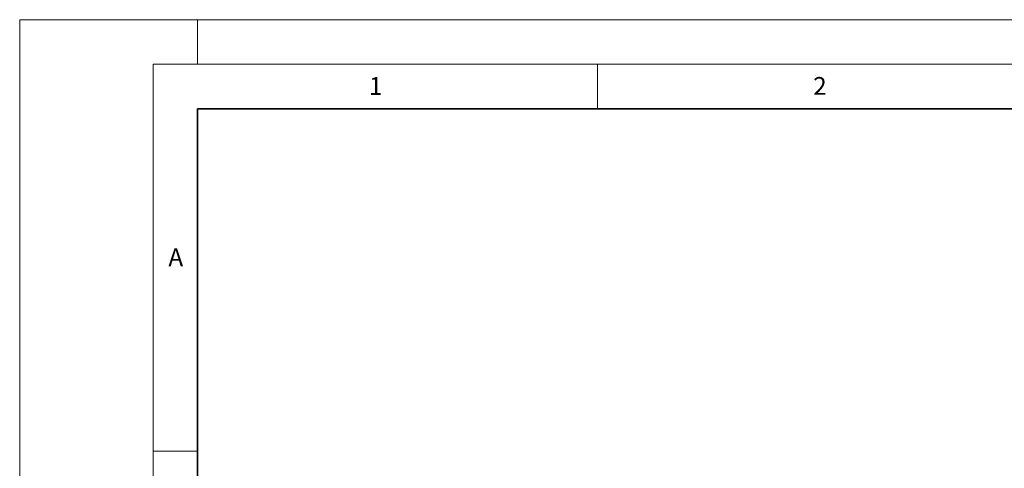
# Model space of a CAD drawing. Units: millimetres. Extents: x 0 to 420, y 0 to 297.
# Drawn here: x 0 to 111, y 247 to 297 of the extents above; entities that cross this region are included whole.
import ezdxf

# ---------------------------------------------------------------- set-up
doc = ezdxf.new("R2010")
doc.units = ezdxf.units.MM
doc.styles.add('SLDTEXTSTYLE0', font='TXT', dxfattribs={"width": 0.605})

msp = doc.modelspace()

# ---------------------------------------------------------------- linework, layer by layer
at = {"color": 7, "linetype": 'Continuous', "lineweight": 18}
for p, q in [((0, 0), (0, 297)), ((0, 297), (420, 297)), ((20, 292), (20, 297)), ((15, 292), (415, 292)), ((15, 292), (15, 5)), ((65, 292), (65, 287)), ((15, 248.5), (20, 248.5))]:
    msp.add_line(p, q, dxfattribs=at)
at = {"color": 7, "linetype": 'Continuous', "lineweight": 35}
for p, q in [((20, 287), (20, 10)), ((410, 287), (20, 287))]:
    msp.add_line(p, q, dxfattribs=at)
at = {"color": 7, "linetype": 'Continuous', "lineweight": 25}
msp.add_open_spline([(45.4007, 237.8463), (78.7341, 239.6796), (112.0674, 241.513), (178.7341, 245.1796), (212.0674, 247.013), (245.4007, 248.8463)], degree=3, knots=[0, 0, 0, 0, 0.5, 0.5, 1, 1, 1, 1], dxfattribs=at)

# ---------------------------------------------------------------- texts
at = {"color": 7, "linetype": 'Continuous', "lineweight": 18, "char_height": 2, "attachment_point": 2, "style": 'SLDTEXTSTYLE0'}
for s, insert in [('1', (40.051, 290.553)), ('2', (90.0332, 290.5567)), ('A', (17.561, 271.2966))]:
    msp.add_mtext(s, dxfattribs=dict(at, insert=insert))

doc.saveas('drawing.dxf')
